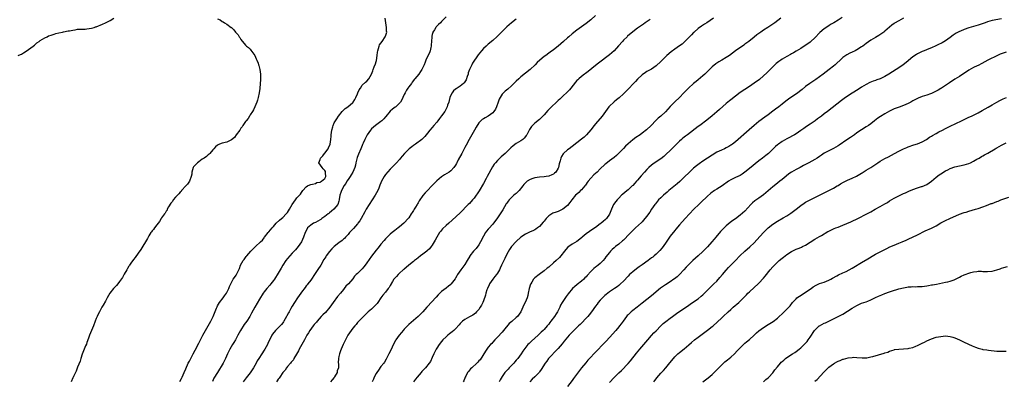
# Model space of a CAD drawing. Units: inches. Extents: x 2610000 to 2613000, y 1491000 to 1494000.
# Drawn here: x 2611304 to 2611726, y 1491297 to 1491452 of the extents above; entities that cross this region are included whole.
import ezdxf

# ---------------------------------------------------------------- set-up
doc = ezdxf.new("R2010")
doc.units = ezdxf.units.IN
doc.header["$MEASUREMENT"] = 0
doc.layers.add('LD26101491_2ft', color=238, linetype='Continuous')

msp = doc.modelspace()

# ---------------------------------------------------------------- linework, layer by layer
at = {"layer": 'LD26101491_2ft'}
for points, elevation in [([(2611303.53, 1491437), (2611304.56, 1491437.44), (2611305, 1491437.54), (2611305.86, 1491438.14), (2611307, 1491438.76), (2611309, 1491440.21), (2611310.05, 1491441), (2611310.53, 1491441.47), (2611311, 1491441.82), (2611311.64, 1491442.36), (2611312.5, 1491443), (2611313, 1491443.43), (2611313.94, 1491443.94), (2611315, 1491444.59), (2611315.95, 1491445), (2611316.63, 1491445.37), (2611317.68, 1491445.68), (2611319, 1491446.16), (2611319.66, 1491446.34), (2611321, 1491446.68), (2611322.61, 1491447), (2611323, 1491447.09), (2611325, 1491447.48), (2611325.57, 1491447.57), (2611327, 1491447.9), (2611328.05, 1491448.05), (2611329, 1491448.24), (2611330.27, 1491448.27), (2611331, 1491448.33), (2611332.32, 1491448.32), (2611333, 1491448.35), (2611335, 1491448.63), (2611336.16, 1491449), (2611336.78, 1491449.22), (2611337, 1491449.29), (2611339.66, 1491450.34), (2611341.04, 1491450.96), (2611343, 1491451.96), (2611344.63, 1491453)], 8230), ([(2611389, 1491452.76), (2611390.2, 1491452.2), (2611391, 1491451.61), (2611391.46, 1491451.46), (2611392.05, 1491451), (2611393, 1491450.4), (2611394.91, 1491449), (2611395, 1491448.91), (2611396.05, 1491448.05), (2611396.77, 1491447), (2611397, 1491446.64), (2611397.79, 1491445.79), (2611398.33, 1491445), (2611398.63, 1491444.63), (2611399, 1491443.89), (2611401, 1491441.44), (2611401.41, 1491441), (2611402.34, 1491440.34), (2611403, 1491439.68), (2611403.3, 1491439.3), (2611404.98, 1491436.98), (2611405.61, 1491435.61), (2611405.86, 1491435), (2611406.38, 1491433.62), (2611406.64, 1491433), (2611406.74, 1491432.74), (2611407.18, 1491431), (2611407.41, 1491429), (2611407.42, 1491426.58), (2611407.33, 1491425), (2611407.14, 1491422.86), (2611406.9, 1491421), (2611406.49, 1491419), (2611406.15, 1491417.85), (2611405.87, 1491417), (2611405.03, 1491415), (2611404.38, 1491413.62), (2611404.01, 1491413), (2611403, 1491411.5), (2611402.69, 1491411), (2611402.08, 1491409.92), (2611401.23, 1491409), (2611401, 1491408.7), (2611399.89, 1491407), (2611399.57, 1491406.43), (2611399, 1491405.8), (2611398.5, 1491405), (2611397, 1491402.99), (2611396.22, 1491401.78), (2611395, 1491400.79), (2611394.67, 1491400.67), (2611393, 1491399.79), (2611391, 1491399.33), (2611389.92, 1491399), (2611389, 1491398.58), (2611388.14, 1491397.86), (2611387.48, 1491397), (2611387, 1491396.51), (2611385.68, 1491395), (2611385.38, 1491394.62), (2611385, 1491394.36), (2611384.32, 1491393.68), (2611383.24, 1491393), (2611383, 1491392.81), (2611382.44, 1491392.44), (2611381, 1491391.42), (2611380.44, 1491391), (2611379.74, 1491390.26), (2611379, 1491389.5), (2611378.77, 1491389.23), (2611378.64, 1491389), (2611378.03, 1491387), (2611377.99, 1491386.02), (2611377.76, 1491385), (2611376.94, 1491383), (2611376.18, 1491381.82), (2611375.36, 1491381), (2611373.62, 1491379), (2611373.36, 1491378.64), (2611373, 1491378.32), (2611372.41, 1491377.59), (2611371.86, 1491377), (2611371, 1491376.18), (2611370.06, 1491375), (2611369.65, 1491374.35), (2611369, 1491373.6), (2611368, 1491372), (2611367.48, 1491371), (2611367.36, 1491370.64), (2611367, 1491370.21), (2611366.59, 1491369.41), (2611366.22, 1491369), (2611365, 1491367.3), (2611364.8, 1491367), (2611364.2, 1491365.8), (2611363.55, 1491365), (2611363, 1491364.28), (2611362.05, 1491363), (2611361.63, 1491362.37), (2611361, 1491361.77), (2611360.69, 1491361.31), (2611360.43, 1491361), (2611359.6, 1491359.6), (2611359.27, 1491359), (2611359.19, 1491358.81), (2611359, 1491358.5), (2611358.21, 1491357), (2611357, 1491355.21), (2611356.18, 1491353.82), (2611355, 1491352.23), (2611353.72, 1491350.28), (2611353, 1491349.51), (2611351.84, 1491347.84), (2611351.28, 1491347), (2611351.19, 1491346.81), (2611351, 1491346.57), (2611350.45, 1491345.55), (2611350.09, 1491345), (2611349, 1491343.15), (2611348.26, 1491341.74), (2611347, 1491340), (2611346.22, 1491339), (2611345.71, 1491338.29), (2611345, 1491337.63), (2611344.41, 1491337), (2611342.8, 1491335), (2611341.71, 1491333), (2611341, 1491331.6), (2611340.06, 1491329.94), (2611339.47, 1491329), (2611339, 1491328.18), (2611338.38, 1491327), (2611337.92, 1491326.08), (2611337.39, 1491325), (2611337, 1491324.13), (2611336.54, 1491323), (2611335.82, 1491321), (2611334.19, 1491317), (2611333.68, 1491315.68), (2611333.44, 1491315), (2611333.35, 1491314.65), (2611333, 1491313.82), (2611332.79, 1491313.21), (2611332.47, 1491312.47), (2611331.9, 1491311), (2611331, 1491308.81), (2611330.41, 1491307), (2611330.08, 1491305.92), (2611329, 1491303.3), (2611328.4, 1491301.6), (2611328.13, 1491301), (2611327.25, 1491299.25), (2611327.1, 1491298.9), (2611327, 1491298.72), (2611326.22, 1491297)], 8230), ([(2611372.85, 1491297.15), (2611373.53, 1491298.47), (2611373.82, 1491299), (2611374.75, 1491301), (2611375.38, 1491302.62), (2611376.47, 1491305), (2611377, 1491305.92), (2611378.63, 1491309), (2611379.43, 1491310.57), (2611381, 1491313.55), (2611381.73, 1491315), (2611382.77, 1491317), (2611385, 1491321), (2611386.09, 1491323), (2611387.08, 1491325), (2611388.55, 1491328.55), (2611388.79, 1491329.21), (2611389, 1491329.57), (2611389.9, 1491331), (2611391.47, 1491333), (2611392.06, 1491333.94), (2611392.88, 1491335), (2611393.84, 1491337), (2611394.13, 1491337.87), (2611395, 1491339.57), (2611395.78, 1491341), (2611396.24, 1491341.76), (2611397, 1491342.71), (2611397.2, 1491343), (2611398.11, 1491345), (2611398.37, 1491345.63), (2611398.82, 1491347), (2611400.03, 1491349), (2611400.49, 1491349.51), (2611401, 1491350.29), (2611401.32, 1491350.69), (2611401.53, 1491351), (2611403.34, 1491353), (2611405.15, 1491354.85), (2611405.35, 1491355), (2611407.45, 1491357), (2611408.23, 1491357.77), (2611409, 1491358.74), (2611409.17, 1491359), (2611410.68, 1491361), (2611410.83, 1491361.17), (2611411, 1491361.34), (2611411.74, 1491362.26), (2611412.38, 1491363), (2611413, 1491363.67), (2611414.18, 1491365), (2611415.6, 1491366.4), (2611416.37, 1491367), (2611417, 1491367.55), (2611418.47, 1491369), (2611418.71, 1491369.29), (2611419, 1491369.66), (2611419.85, 1491371), (2611421, 1491373.04), (2611422.41, 1491375), (2611423, 1491375.85), (2611424.15, 1491377), (2611424.54, 1491377.46), (2611425, 1491378.27), (2611425.35, 1491378.65), (2611425.56, 1491379), (2611427, 1491380.61), (2611427.57, 1491381), (2611428.53, 1491381.47), (2611429, 1491381.67), (2611429.75, 1491381.75), (2611431, 1491382.14), (2611431.54, 1491382.46), (2611433, 1491382.67), (2611433.18, 1491382.82), (2611433.57, 1491383), (2611435, 1491384.22), (2611435.48, 1491385), (2611435.32, 1491386.68), (2611435.32, 1491387), (2611435.23, 1491387.23), (2611435, 1491387.63), (2611434.33, 1491388.33), (2611433.81, 1491389), (2611432.49, 1491391), (2611433, 1491392.42), (2611433.15, 1491393), (2611434.11, 1491393.89), (2611434.91, 1491395), (2611435, 1491395.1), (2611436.43, 1491397), (2611436.63, 1491397.37), (2611437.29, 1491399), (2611437.62, 1491401), (2611437.67, 1491402.33), (2611437.72, 1491403), (2611437.97, 1491405), (2611438.36, 1491406.36), (2611438.52, 1491407), (2611439, 1491408.09), (2611439.52, 1491409), (2611440.13, 1491409.87), (2611440.84, 1491411), (2611442.43, 1491413), (2611442.7, 1491413.3), (2611443.75, 1491414.25), (2611444.79, 1491415), (2611447, 1491416.87), (2611447.11, 1491417), (2611447.84, 1491418.16), (2611448.25, 1491419), (2611449, 1491420.59), (2611449.21, 1491421), (2611449.73, 1491422.27), (2611450.25, 1491423), (2611451, 1491424.28), (2611452.45, 1491425.55), (2611453, 1491426), (2611453.92, 1491427), (2611455, 1491428.98), (2611455.57, 1491430.43), (2611455.73, 1491431), (2611456.16, 1491432.16), (2611456.65, 1491433.35), (2611457, 1491434.41), (2611457.13, 1491434.87), (2611457.46, 1491437), (2611457.54, 1491438.46), (2611457.67, 1491439), (2611458.04, 1491440.04), (2611458.25, 1491441), (2611458.49, 1491441.51), (2611459.58, 1491443), (2611460.92, 1491445), (2611461, 1491445.23), (2611461.5, 1491447), (2611461.47, 1491447.47), (2611461.43, 1491449), (2611461.09, 1491451), (2611460.91, 1491453)], 8230), ([(2611487, 1491453.54), (2611485, 1491451.49), (2611484.5, 1491451), (2611483.73, 1491450.27), (2611482.78, 1491449.22), (2611482.63, 1491449), (2611482.02, 1491448.02), (2611481.34, 1491447), (2611481.22, 1491446.78), (2611481, 1491445.96), (2611480.8, 1491445.2), (2611480.79, 1491444.79), (2611480.61, 1491441.39), (2611480.57, 1491441), (2611480.37, 1491440.37), (2611480.08, 1491439), (2611479.82, 1491438.18), (2611479, 1491436.52), (2611478.33, 1491435), (2611477.93, 1491434.07), (2611477.52, 1491433), (2611477, 1491431.77), (2611476.62, 1491431), (2611475.95, 1491430.05), (2611475.25, 1491429), (2611473.6, 1491427), (2611473.31, 1491426.69), (2611473, 1491426.26), (2611472.44, 1491425.56), (2611472.07, 1491425), (2611471, 1491423.58), (2611470.59, 1491423), (2611470.03, 1491422.03), (2611469.4, 1491421), (2611469, 1491420.18), (2611468.49, 1491419), (2611468, 1491418), (2611467.38, 1491417), (2611467, 1491416.53), (2611465.39, 1491415), (2611465.18, 1491414.82), (2611464.06, 1491413.94), (2611463, 1491413.03), (2611461.18, 1491410.82), (2611461, 1491410.63), (2611460.25, 1491409.75), (2611459.44, 1491409), (2611459, 1491408.63), (2611456.77, 1491407), (2611455.79, 1491406.21), (2611455, 1491405.51), (2611454.51, 1491405), (2611453.08, 1491403), (2611452.11, 1491401), (2611451.42, 1491399.42), (2611451.19, 1491398.81), (2611451, 1491398.43), (2611450.43, 1491397), (2611449.39, 1491394.61), (2611448.83, 1491393.17), (2611448.29, 1491391), (2611448.08, 1491389.92), (2611447.85, 1491389), (2611447.05, 1491387), (2611446.25, 1491385.75), (2611445.8, 1491385), (2611445, 1491383.84), (2611444.49, 1491383), (2611443.95, 1491382.05), (2611443.21, 1491381), (2611443, 1491380.66), (2611442.12, 1491379), (2611441.8, 1491378.2), (2611441.37, 1491377), (2611441.15, 1491375.15), (2611441.12, 1491375), (2611441, 1491374.56), (2611440.53, 1491373), (2611438.83, 1491371), (2611437.85, 1491370.15), (2611437, 1491369.48), (2611436.75, 1491369.25), (2611436.46, 1491369), (2611435, 1491367.87), (2611433.74, 1491367), (2611433.34, 1491366.66), (2611433, 1491366.5), (2611432.06, 1491365.94), (2611431, 1491365.4), (2611430.09, 1491365), (2611429, 1491364.21), (2611427.63, 1491363), (2611427.39, 1491362.61), (2611426.58, 1491361), (2611425.87, 1491359), (2611425, 1491357), (2611423.58, 1491355), (2611423, 1491354.31), (2611422.37, 1491353.63), (2611421, 1491352.17), (2611419.95, 1491351), (2611419, 1491349.89), (2611418.31, 1491349), (2611417, 1491347), (2611416.24, 1491345.76), (2611415, 1491343.63), (2611413.37, 1491341), (2611413, 1491340.47), (2611411.89, 1491339), (2611411.47, 1491338.53), (2611410.14, 1491337), (2611409, 1491335.57), (2611408.6, 1491335), (2611407, 1491332.4), (2611404.98, 1491329.02), (2611403.56, 1491326.44), (2611402.79, 1491325), (2611401.5, 1491323), (2611400.47, 1491321.53), (2611398.87, 1491319), (2611397.74, 1491317), (2611397, 1491315.57), (2611396.66, 1491315), (2611396.06, 1491313.94), (2611395.46, 1491313), (2611394.3, 1491311), (2611393.86, 1491310.14), (2611393.3, 1491309), (2611392.42, 1491307), (2611391.37, 1491305), (2611388.94, 1491301.06), (2611387.49, 1491298.51), (2611386.81, 1491297.19)], 8228), ([(2611517, 1491452.53), (2611515, 1491450.98), (2611513.93, 1491450.07), (2611513, 1491449.22), (2611508.84, 1491445.16), (2611507, 1491443.46), (2611505, 1491441.82), (2611504.56, 1491441.44), (2611504.07, 1491441), (2611503, 1491440), (2611502.1, 1491439), (2611500.74, 1491437.26), (2611498.32, 1491433.68), (2611497.95, 1491433), (2611497, 1491431), (2611496.49, 1491429.51), (2611496.37, 1491429), (2611496.03, 1491428.03), (2611495.52, 1491426.48), (2611494.74, 1491425.26), (2611494.46, 1491425), (2611493, 1491423.84), (2611491.27, 1491422.73), (2611491, 1491422.52), (2611490.21, 1491421.79), (2611489.57, 1491421), (2611489, 1491419.92), (2611488.64, 1491419), (2611488.26, 1491417.74), (2611488.09, 1491417), (2611487.63, 1491415.63), (2611487.43, 1491415), (2611487.32, 1491414.68), (2611487, 1491414.06), (2611486.36, 1491413), (2611485, 1491411.09), (2611484.09, 1491409.91), (2611483.44, 1491409), (2611483, 1491408.43), (2611481.77, 1491407), (2611481, 1491406.14), (2611480.03, 1491405), (2611479, 1491403.66), (2611477.82, 1491402.18), (2611476.82, 1491401.18), (2611476.58, 1491401), (2611473.84, 1491399), (2611473, 1491398.43), (2611472.22, 1491397.78), (2611471.2, 1491397), (2611469.11, 1491395), (2611468.19, 1491393.81), (2611467.47, 1491393), (2611467, 1491392.43), (2611465.71, 1491391), (2611464.37, 1491389.63), (2611463, 1491388.27), (2611461, 1491385.86), (2611460.43, 1491385), (2611459.26, 1491383), (2611459, 1491382.42), (2611458.61, 1491381.39), (2611458.08, 1491380.08), (2611457.67, 1491379), (2611456.64, 1491377), (2611455.33, 1491375), (2611453.97, 1491373), (2611452.69, 1491371), (2611452.08, 1491369.92), (2611450.51, 1491367), (2611449.93, 1491366.07), (2611449.21, 1491365), (2611449, 1491364.74), (2611447.23, 1491362.77), (2611446.27, 1491361.73), (2611445.58, 1491361), (2611445, 1491360.26), (2611443.89, 1491359), (2611443.49, 1491358.51), (2611443, 1491358.14), (2611442.42, 1491357.58), (2611441, 1491356.59), (2611439, 1491355.01), (2611437.99, 1491354.01), (2611437, 1491352.95), (2611435.6, 1491351), (2611435.36, 1491350.64), (2611434.6, 1491349.4), (2611433.24, 1491347), (2611433, 1491346.61), (2611432.34, 1491345.66), (2611430.56, 1491343), (2611429.27, 1491341), (2611429, 1491340.61), (2611427.73, 1491339), (2611427.38, 1491338.62), (2611427, 1491338.14), (2611426.5, 1491337.5), (2611425, 1491335.41), (2611424.71, 1491335), (2611424.03, 1491333.97), (2611423.3, 1491333), (2611421.94, 1491331), (2611421, 1491329.49), (2611420.46, 1491328.46), (2611419.67, 1491327), (2611419.41, 1491326.59), (2611418.72, 1491325.28), (2611418.6, 1491325), (2611417.46, 1491323), (2611417.28, 1491322.72), (2611417, 1491322.37), (2611416.37, 1491321.63), (2611415.81, 1491321), (2611415, 1491320.15), (2611413.79, 1491319), (2611412.55, 1491317.45), (2611412.32, 1491317), (2611411.68, 1491315.68), (2611411.21, 1491314.79), (2611410.56, 1491313.44), (2611410.36, 1491313), (2611409.27, 1491311), (2611409, 1491310.55), (2611407.96, 1491309), (2611406.7, 1491307), (2611406.05, 1491305.95), (2611405.57, 1491305), (2611404.37, 1491303), (2611403, 1491300.9), (2611401.34, 1491298.66), (2611399.99, 1491297)], 8226), ([(2611551, 1491454.14), (2611549, 1491452.26), (2611547, 1491450.68), (2611545, 1491449.27), (2611543, 1491447.79), (2611541, 1491446.2), (2611539.55, 1491445), (2611539, 1491444.52), (2611537.34, 1491443), (2611536.09, 1491441.91), (2611535, 1491440.93), (2611533, 1491439.33), (2611531.62, 1491438.38), (2611531, 1491437.92), (2611529.68, 1491437), (2611529, 1491436.51), (2611527.07, 1491434.93), (2611526.04, 1491433.96), (2611525.1, 1491433), (2611523.04, 1491430.96), (2611521, 1491429.33), (2611519, 1491427.78), (2611518.11, 1491427), (2611517, 1491425.97), (2611515, 1491423.98), (2611513.41, 1491422.59), (2611512.31, 1491421.69), (2611511.52, 1491421), (2611511, 1491420.42), (2611510.12, 1491419), (2611509.73, 1491418.27), (2611509.33, 1491417), (2611508.57, 1491415), (2611508.07, 1491413.93), (2611507.45, 1491413), (2611507, 1491412.43), (2611505.05, 1491410.95), (2611503.75, 1491410.25), (2611503, 1491409.86), (2611502.49, 1491409.51), (2611501.92, 1491409), (2611501, 1491408.07), (2611499.8, 1491406.2), (2611499.13, 1491405), (2611497.96, 1491403), (2611496.85, 1491401), (2611495.51, 1491398.49), (2611495, 1491397.48), (2611493.66, 1491395), (2611492.17, 1491392.17), (2611491.56, 1491391), (2611491.39, 1491390.61), (2611491, 1491389.91), (2611490.35, 1491389), (2611489, 1491387.53), (2611488.25, 1491387), (2611486.22, 1491385.78), (2611485, 1491384.97), (2611483, 1491383.25), (2611481.89, 1491382.11), (2611480.91, 1491381), (2611479, 1491379.02), (2611477.95, 1491378.05), (2611477, 1491376.96), (2611475.39, 1491374.61), (2611475, 1491373.83), (2611474.69, 1491373.31), (2611474.53, 1491373), (2611473.87, 1491371.87), (2611473.33, 1491371), (2611473.19, 1491370.81), (2611473, 1491370.45), (2611472.39, 1491369.61), (2611472.05, 1491369), (2611471, 1491367.4), (2611470.66, 1491367), (2611469, 1491365.19), (2611468.9, 1491365.1), (2611467, 1491363.53), (2611466.39, 1491363), (2611465, 1491361.94), (2611463.88, 1491361), (2611463, 1491360.31), (2611461, 1491358.36), (2611460.4, 1491357.6), (2611459, 1491356), (2611458.22, 1491355), (2611457.72, 1491354.28), (2611457, 1491353.44), (2611455, 1491350.85), (2611453, 1491348.04), (2611452.29, 1491347), (2611451.73, 1491346.27), (2611451, 1491345.41), (2611450.57, 1491345), (2611449, 1491343.44), (2611448.47, 1491343), (2611447.73, 1491342.27), (2611447, 1491341.23), (2611445.11, 1491339), (2611444.02, 1491337.98), (2611443.32, 1491337), (2611443, 1491336.66), (2611441.71, 1491335), (2611440.46, 1491333.54), (2611438.53, 1491331), (2611437.92, 1491330.08), (2611437.14, 1491329), (2611435.22, 1491326.78), (2611434.2, 1491325.8), (2611433.45, 1491325), (2611431.65, 1491323), (2611431.37, 1491322.63), (2611431, 1491322.21), (2611430.47, 1491321.53), (2611430.02, 1491321), (2611428.55, 1491319), (2611428.01, 1491317.99), (2611427.3, 1491317), (2611427, 1491316.5), (2611426.23, 1491315), (2611424.02, 1491311), (2611423.72, 1491310.28), (2611422.84, 1491308.84), (2611421.77, 1491307), (2611421.51, 1491306.49), (2611421, 1491305.91), (2611420.63, 1491305.37), (2611420.25, 1491305), (2611419, 1491303.58), (2611418.53, 1491303), (2611417.97, 1491302.03), (2611417, 1491301.03), (2611415.71, 1491299), (2611415.42, 1491298.58), (2611415, 1491298.12), (2611414.6, 1491297.4), (2611414.32, 1491297)], 8224), ([(2611574.44, 1491452.44), (2611572.33, 1491451), (2611571.55, 1491450.45), (2611569.4, 1491449), (2611569, 1491448.72), (2611567, 1491447.18), (2611564.77, 1491445.23), (2611564.52, 1491445), (2611563, 1491443.5), (2611562.52, 1491443), (2611560.9, 1491441.1), (2611558.99, 1491439), (2611557, 1491437.27), (2611552.26, 1491433.74), (2611551, 1491432.75), (2611547.86, 1491430.14), (2611546.71, 1491429.29), (2611546.3, 1491429), (2611545, 1491428.01), (2611543.83, 1491427), (2611543.4, 1491426.6), (2611543, 1491426.18), (2611542.45, 1491425.55), (2611540.45, 1491423), (2611539.79, 1491422.21), (2611538.82, 1491421.18), (2611537, 1491419.5), (2611536.44, 1491419), (2611535.72, 1491418.28), (2611535, 1491417.69), (2611534.65, 1491417.35), (2611534.26, 1491417), (2611532.2, 1491415), (2611531.6, 1491414.4), (2611530.63, 1491413.37), (2611529, 1491411.54), (2611528.49, 1491411), (2611527, 1491409.55), (2611525, 1491407.9), (2611524.04, 1491407), (2611523.52, 1491406.48), (2611522.71, 1491405.29), (2611521.53, 1491403), (2611521.34, 1491402.66), (2611521, 1491402.25), (2611520.46, 1491401.54), (2611519.83, 1491401), (2611519, 1491400.42), (2611517, 1491399.17), (2611515.75, 1491398.25), (2611514.68, 1491397.32), (2611512.22, 1491395), (2611510.51, 1491393.49), (2611509, 1491391.97), (2611508.14, 1491391), (2611507.64, 1491390.36), (2611506.83, 1491389.17), (2611504.63, 1491385), (2611504.17, 1491384.17), (2611503, 1491382.08), (2611501.12, 1491378.88), (2611500.34, 1491377.66), (2611499.88, 1491377), (2611499, 1491375.8), (2611498.32, 1491375), (2611497, 1491373.56), (2611496.43, 1491373), (2611493, 1491369.5), (2611489.62, 1491366.38), (2611488.09, 1491365), (2611487, 1491364.08), (2611485.41, 1491362.59), (2611484.5, 1491361.5), (2611484.17, 1491361), (2611483, 1491359.12), (2611482.25, 1491357.75), (2611481, 1491355.62), (2611480.58, 1491355), (2611479.92, 1491354.08), (2611478.86, 1491353.14), (2611478.66, 1491353), (2611477, 1491351.75), (2611475.94, 1491351), (2611475, 1491350.24), (2611474.34, 1491349.66), (2611473.46, 1491349), (2611473, 1491348.62), (2611470.96, 1491347), (2611469.9, 1491346.1), (2611469, 1491345.39), (2611468.81, 1491345.19), (2611468.56, 1491345), (2611467, 1491343.54), (2611466.45, 1491343), (2611465.75, 1491342.25), (2611465, 1491341.52), (2611464.58, 1491341), (2611463.98, 1491339.98), (2611463, 1491338.39), (2611462.51, 1491337.49), (2611462.21, 1491337), (2611461, 1491335.49), (2611459.86, 1491334.14), (2611459, 1491332.97), (2611457.67, 1491331), (2611457.39, 1491330.61), (2611456.45, 1491329.55), (2611455.85, 1491329), (2611455, 1491328.17), (2611453.51, 1491327), (2611453, 1491326.48), (2611452.29, 1491325.71), (2611451, 1491324.46), (2611449.31, 1491322.69), (2611449, 1491322.4), (2611448.39, 1491321.61), (2611447.79, 1491321), (2611447, 1491320.02), (2611446.23, 1491319), (2611444.86, 1491317), (2611443.52, 1491314.48), (2611442.81, 1491313), (2611441.93, 1491311), (2611441.7, 1491310.3), (2611441.23, 1491309), (2611441, 1491307.86), (2611440.81, 1491307), (2611440.78, 1491305.22), (2611440.82, 1491304.82), (2611440.83, 1491303), (2611440.33, 1491301.66), (2611440.22, 1491301), (2611439.14, 1491299.14), (2611439, 1491298.93), (2611438.12, 1491297.88), (2611437.45, 1491297)], 8222), ([(2611601.5, 1491453), (2611598.64, 1491451), (2611597.65, 1491450.35), (2611596.47, 1491449.53), (2611595, 1491448.48), (2611593.25, 1491447), (2611593, 1491446.77), (2611592.15, 1491445.85), (2611589.18, 1491442.82), (2611588.1, 1491441.9), (2611586.95, 1491441.05), (2611585, 1491439.67), (2611583.45, 1491438.55), (2611581.58, 1491437), (2611581, 1491436.46), (2611579.55, 1491435), (2611579, 1491434.39), (2611577, 1491432.48), (2611575, 1491431.16), (2611573, 1491430.06), (2611572.36, 1491429.64), (2611571, 1491428.65), (2611569, 1491426.8), (2611568.13, 1491425.87), (2611567, 1491424.73), (2611565.37, 1491423), (2611564.25, 1491421.75), (2611563, 1491420.53), (2611561.13, 1491418.87), (2611560.06, 1491417.94), (2611559, 1491417.15), (2611558.82, 1491417), (2611557, 1491415.27), (2611556.77, 1491415), (2611556.02, 1491413.98), (2611555.27, 1491413), (2611553.82, 1491411), (2611551, 1491407.67), (2611550.47, 1491407), (2611548.96, 1491405.04), (2611547.1, 1491402.9), (2611546.07, 1491401.93), (2611544.97, 1491401.03), (2611543, 1491399.53), (2611541, 1491397.97), (2611539.69, 1491397), (2611539, 1491396.46), (2611537.34, 1491395), (2611537.17, 1491394.83), (2611536.37, 1491393.63), (2611536.07, 1491393), (2611535.82, 1491391.82), (2611535.45, 1491390.55), (2611535.16, 1491389), (2611535, 1491388.63), (2611533.97, 1491387), (2611533.49, 1491386.51), (2611533, 1491386.07), (2611532.28, 1491385.72), (2611531, 1491385.15), (2611529.92, 1491385), (2611529, 1491384.9), (2611527, 1491384.77), (2611525, 1491384.48), (2611524.16, 1491384.16), (2611523, 1491383.78), (2611521.78, 1491383), (2611521.32, 1491382.68), (2611520.34, 1491381.66), (2611519.88, 1491381), (2611518.24, 1491379), (2611517.64, 1491378.36), (2611517, 1491377.85), (2611516.56, 1491377.44), (2611516.02, 1491377), (2611515, 1491376.12), (2611513.98, 1491375), (2611513.55, 1491374.45), (2611513, 1491373.7), (2611512.72, 1491373.28), (2611511.25, 1491370.75), (2611510.14, 1491369), (2611509, 1491367.3), (2611507, 1491364.69), (2611505.23, 1491362.77), (2611505, 1491362.46), (2611504.33, 1491361.67), (2611503.91, 1491361), (2611503, 1491359.42), (2611501.73, 1491357), (2611501, 1491355.75), (2611499.81, 1491354.19), (2611498.76, 1491353), (2611497.2, 1491351), (2611497.12, 1491350.88), (2611496.02, 1491349), (2611495, 1491347.32), (2611493.3, 1491345), (2611491.9, 1491343), (2611491.55, 1491342.45), (2611491, 1491341.5), (2611490.8, 1491341.2), (2611489.17, 1491339), (2611489, 1491338.81), (2611488.01, 1491337.99), (2611487, 1491337.17), (2611485, 1491335.7), (2611484.3, 1491335), (2611483.62, 1491334.38), (2611482.68, 1491333.32), (2611482.42, 1491333), (2611481, 1491331.42), (2611478.76, 1491329), (2611476.94, 1491327), (2611474.99, 1491325), (2611471, 1491321.58), (2611470.7, 1491321.3), (2611469, 1491319.54), (2611468.5, 1491319), (2611467.83, 1491318.17), (2611466.81, 1491317), (2611465.4, 1491315), (2611465.26, 1491314.74), (2611464.57, 1491313.43), (2611463.84, 1491311.84), (2611463, 1491310.08), (2611462.43, 1491309), (2611461.3, 1491306.7), (2611460.55, 1491305.45), (2611460.23, 1491305), (2611459, 1491303.59), (2611457.98, 1491302.02), (2611457.24, 1491301), (2611457, 1491300.61), (2611456.15, 1491299), (2611455.83, 1491298.17), (2611455.23, 1491297)], 8220), ([(2611630.46, 1491453), (2611627.79, 1491451), (2611627, 1491450.48), (2611624.84, 1491449), (2611623, 1491447.81), (2611621.85, 1491447), (2611620.19, 1491445.81), (2611619, 1491444.83), (2611616.66, 1491443), (2611615, 1491441.78), (2611614.53, 1491441.47), (2611611.01, 1491438.99), (2611608.37, 1491437), (2611607, 1491436.08), (2611605.18, 1491435), (2611603.79, 1491434.21), (2611603, 1491433.69), (2611602.59, 1491433.41), (2611601, 1491432.06), (2611599.92, 1491431), (2611597.82, 1491429), (2611597, 1491428.25), (2611595, 1491426.54), (2611594.14, 1491425.86), (2611593, 1491424.89), (2611590.87, 1491423), (2611588.89, 1491421), (2611587.01, 1491419), (2611585, 1491417.1), (2611583, 1491415.1), (2611581, 1491412.86), (2611579, 1491410.94), (2611577.92, 1491410.08), (2611576.91, 1491409.09), (2611574.88, 1491407), (2611572.91, 1491405.09), (2611571, 1491403.6), (2611570.15, 1491403), (2611568.26, 1491401.74), (2611567, 1491400.82), (2611565, 1491399.15), (2611563.92, 1491398.08), (2611563, 1491397.08), (2611561, 1491395.02), (2611559.93, 1491394.07), (2611559, 1491393.29), (2611557, 1491391.77), (2611555.45, 1491390.55), (2611555, 1491390.17), (2611553, 1491388.31), (2611551.66, 1491387), (2611550.28, 1491385.73), (2611549, 1491384.39), (2611547.85, 1491383), (2611547.47, 1491382.53), (2611547, 1491381.83), (2611546.65, 1491381.35), (2611546.43, 1491381), (2611545, 1491379.38), (2611544.63, 1491379), (2611543.79, 1491378.21), (2611543, 1491377.52), (2611542.48, 1491377), (2611540.82, 1491375), (2611540.05, 1491373.95), (2611539, 1491372.69), (2611537, 1491371), (2611535.64, 1491370.36), (2611535, 1491370.1), (2611534.17, 1491369.83), (2611532.71, 1491369.29), (2611532.23, 1491369), (2611531, 1491368.17), (2611529.84, 1491367), (2611529.45, 1491366.55), (2611529, 1491365.94), (2611528.58, 1491365.42), (2611527, 1491363.64), (2611526.2, 1491363), (2611525.49, 1491362.51), (2611525, 1491362.23), (2611524.18, 1491361.82), (2611523, 1491361.32), (2611521, 1491360.39), (2611519, 1491359.01), (2611517, 1491357.23), (2611515.02, 1491354.98), (2611514.21, 1491353.79), (2611513, 1491351.69), (2611512.08, 1491349.92), (2611510.72, 1491347), (2611510.2, 1491345.8), (2611509.8, 1491345), (2611509, 1491343.62), (2611508.57, 1491343), (2611507.88, 1491342.12), (2611506.95, 1491341.05), (2611505.56, 1491339), (2611505.37, 1491338.63), (2611504.66, 1491337), (2611504.48, 1491336.48), (2611504.03, 1491335), (2611503.85, 1491334.15), (2611503, 1491331.68), (2611502.72, 1491331), (2611502.17, 1491329.83), (2611501.64, 1491329), (2611501, 1491328.07), (2611500.05, 1491327), (2611499.54, 1491326.46), (2611498.42, 1491325.58), (2611497, 1491324.89), (2611495, 1491323.76), (2611494.03, 1491323), (2611493, 1491321.99), (2611492.52, 1491321.48), (2611491, 1491319.72), (2611490.24, 1491319), (2611489.58, 1491318.42), (2611488.47, 1491317.53), (2611487.76, 1491317), (2611487, 1491316.35), (2611485.62, 1491315), (2611485, 1491314.32), (2611484.04, 1491313), (2611483, 1491311.43), (2611482.75, 1491311), (2611482.15, 1491309.85), (2611481.73, 1491309), (2611481, 1491307.37), (2611480.22, 1491305.78), (2611479.72, 1491305), (2611478.1, 1491303), (2611477, 1491301.86), (2611476.59, 1491301.41), (2611476.27, 1491301), (2611474.53, 1491299), (2611473.84, 1491298.16), (2611473.05, 1491297)], 8218), ([(2611656.69, 1491453.31), (2611655, 1491452.15), (2611653.11, 1491451), (2611651.77, 1491450.23), (2611651, 1491449.75), (2611649, 1491448.4), (2611647.15, 1491446.85), (2611645, 1491444.53), (2611643.34, 1491443), (2611643, 1491442.72), (2611641.99, 1491442.01), (2611640.8, 1491441.2), (2611639, 1491440.02), (2611637, 1491438.82), (2611635.86, 1491438.14), (2611635, 1491437.69), (2611634.57, 1491437.43), (2611633, 1491436.61), (2611631, 1491435.42), (2611630.39, 1491435), (2611629.59, 1491434.41), (2611629, 1491433.95), (2611628.49, 1491433.51), (2611627, 1491432.18), (2611625.82, 1491431), (2611624.43, 1491429.57), (2611623, 1491428.19), (2611621.28, 1491426.72), (2611619, 1491425.06), (2611617, 1491423.69), (2611612.96, 1491421.04), (2611611, 1491419.59), (2611609, 1491418.01), (2611608.42, 1491417.58), (2611607.72, 1491417), (2611607, 1491416.43), (2611604.13, 1491413.87), (2611603, 1491412.78), (2611601, 1491411.05), (2611598.74, 1491409.26), (2611595.64, 1491407), (2611595, 1491406.55), (2611590.41, 1491403), (2611589.61, 1491402.39), (2611588.49, 1491401.51), (2611587.9, 1491401), (2611587, 1491400.2), (2611585.37, 1491398.63), (2611584.39, 1491397.61), (2611583, 1491396.21), (2611581.35, 1491394.65), (2611580.29, 1491393.71), (2611579, 1491392.67), (2611577, 1491391.3), (2611575.62, 1491390.38), (2611575, 1491389.94), (2611573.9, 1491389), (2611573, 1491388.14), (2611571.98, 1491387), (2611570.6, 1491385.4), (2611569, 1491383.51), (2611568.55, 1491383), (2611567.81, 1491382.19), (2611567, 1491381.27), (2611566.73, 1491381), (2611565, 1491379.39), (2611563.72, 1491378.28), (2611562.62, 1491377.38), (2611562.2, 1491377), (2611561, 1491375.84), (2611560.23, 1491375), (2611559.68, 1491374.32), (2611558.78, 1491373), (2611557.82, 1491371), (2611557.59, 1491370.41), (2611557, 1491368.98), (2611555.65, 1491367), (2611555.32, 1491366.68), (2611554.23, 1491365.77), (2611553.36, 1491365), (2611553, 1491364.74), (2611551, 1491363.17), (2611550.76, 1491363), (2611549.67, 1491362.33), (2611549, 1491361.86), (2611548.45, 1491361.55), (2611547, 1491360.48), (2611545.26, 1491359), (2611545, 1491358.75), (2611543, 1491357.22), (2611541, 1491356.1), (2611539.17, 1491354.83), (2611538.22, 1491353.78), (2611537.67, 1491353), (2611536.17, 1491351), (2611535.61, 1491350.39), (2611534.21, 1491349), (2611533, 1491347.98), (2611531, 1491346.24), (2611530.31, 1491345.69), (2611529, 1491344.57), (2611526.79, 1491343), (2611525, 1491341.58), (2611524.7, 1491341.3), (2611524.49, 1491341), (2611523.73, 1491339.73), (2611523.26, 1491339), (2611523.18, 1491338.82), (2611522.63, 1491337), (2611522.21, 1491335), (2611521.98, 1491334.02), (2611521.66, 1491333), (2611520.79, 1491331), (2611520.19, 1491329.81), (2611519.89, 1491329), (2611519, 1491327), (2611517.5, 1491325), (2611517, 1491324.54), (2611515.07, 1491322.93), (2611514.05, 1491321.95), (2611511.61, 1491319), (2611511, 1491318.31), (2611509, 1491316.19), (2611507.84, 1491315), (2611507, 1491314.08), (2611506.5, 1491313.5), (2611505.95, 1491313), (2611505, 1491311.88), (2611504.36, 1491311), (2611503.85, 1491310.15), (2611501.5, 1491306.5), (2611501, 1491306), (2611500.57, 1491305.43), (2611500.08, 1491305), (2611497.94, 1491303), (2611497.46, 1491302.54), (2611497, 1491302.04), (2611496.52, 1491301.48), (2611496.19, 1491301), (2611495.37, 1491299.37), (2611495.16, 1491299), (2611494.55, 1491297.45), (2611494.35, 1491297)], 8216), ([(2611682.99, 1491453.01), (2611681, 1491451.9), (2611679.19, 1491450.81), (2611679, 1491450.67), (2611678.05, 1491449.95), (2611675, 1491447.37), (2611674.55, 1491447), (2611673.64, 1491446.36), (2611672.41, 1491445.59), (2611671, 1491444.75), (2611669, 1491443.53), (2611667, 1491442.1), (2611665.53, 1491441), (2611665, 1491440.63), (2611663, 1491439.38), (2611662.25, 1491439), (2611661, 1491438.39), (2611660.03, 1491437.97), (2611658.73, 1491437.27), (2611658.31, 1491437), (2611657, 1491436.07), (2611655.82, 1491435), (2611654.39, 1491433.61), (2611653.7, 1491433), (2611653, 1491432.4), (2611651.1, 1491430.9), (2611648.55, 1491429), (2611647, 1491427.78), (2611645.36, 1491426.64), (2611642.8, 1491425), (2611641, 1491423.64), (2611639.55, 1491422.45), (2611639, 1491421.96), (2611637.74, 1491421), (2611633.73, 1491418.27), (2611632.59, 1491417.41), (2611631, 1491416.15), (2611629.5, 1491415), (2611628.1, 1491413.9), (2611627, 1491413.1), (2611625, 1491411.55), (2611623.54, 1491410.46), (2611621, 1491408.62), (2611619.01, 1491406.99), (2611616.91, 1491405.09), (2611611, 1491399.98), (2611609.77, 1491399), (2611609.33, 1491398.67), (2611609, 1491398.45), (2611608.1, 1491397.9), (2611607, 1491397.31), (2611606.33, 1491397), (2611605, 1491396.43), (2611603, 1491395.44), (2611601, 1491394.26), (2611598.98, 1491393), (2611597, 1491391.67), (2611595.43, 1491390.57), (2611594.29, 1491389.71), (2611593, 1491388.66), (2611591.24, 1491387), (2611589, 1491384.78), (2611587.07, 1491382.93), (2611586.01, 1491381.99), (2611582.43, 1491379), (2611581.67, 1491378.32), (2611580.12, 1491377), (2611579, 1491375.95), (2611578.06, 1491375), (2611577.56, 1491374.44), (2611576.66, 1491373.34), (2611576.41, 1491373), (2611575.03, 1491371), (2611574.22, 1491369.78), (2611573.67, 1491369), (2611573, 1491368.08), (2611572.15, 1491367), (2611571.63, 1491366.37), (2611571, 1491365.66), (2611570.67, 1491365.32), (2611568.18, 1491363), (2611567, 1491361.96), (2611566.54, 1491361.46), (2611566.13, 1491361), (2611565, 1491359.89), (2611563.63, 1491358.37), (2611563, 1491357.81), (2611562.59, 1491357.41), (2611561, 1491356.05), (2611559.63, 1491355), (2611559, 1491354.44), (2611558.21, 1491353.79), (2611557.46, 1491353), (2611557, 1491352.49), (2611555.43, 1491350.57), (2611555, 1491349.97), (2611554.23, 1491349), (2611553, 1491347.73), (2611552.15, 1491347), (2611551.48, 1491346.52), (2611551, 1491346.13), (2611550.33, 1491345.67), (2611549, 1491344.37), (2611547.42, 1491342.58), (2611547, 1491342.08), (2611546.45, 1491341.55), (2611545.94, 1491341), (2611545, 1491340.14), (2611543.2, 1491338.8), (2611543, 1491338.59), (2611542.07, 1491337.93), (2611541.08, 1491337), (2611539.25, 1491334.75), (2611538.44, 1491333.56), (2611537, 1491331.49), (2611536.73, 1491331), (2611536.06, 1491329.94), (2611535.72, 1491329), (2611534.69, 1491327), (2611534.15, 1491326.15), (2611533.39, 1491325), (2611531.92, 1491323), (2611531.49, 1491322.51), (2611531, 1491321.8), (2611530.63, 1491321.37), (2611530.35, 1491321), (2611529, 1491319.49), (2611528.53, 1491319), (2611527.73, 1491318.27), (2611527, 1491317.53), (2611526.43, 1491317), (2611525, 1491315.73), (2611523.54, 1491314.46), (2611523, 1491313.92), (2611522.51, 1491313.49), (2611522.06, 1491313), (2611519.81, 1491310.19), (2611519.12, 1491309), (2611517.67, 1491307), (2611517, 1491306.23), (2611516.41, 1491305.59), (2611515.93, 1491305), (2611515, 1491304.02), (2611513.97, 1491303), (2611513.5, 1491302.5), (2611513, 1491301.93), (2611512.54, 1491301.46), (2611512.16, 1491301), (2611511, 1491299.25), (2611510.18, 1491297.82), (2611509.74, 1491297)], 8214), ([(2611725, 1491452.73), (2611721, 1491451.92), (2611719, 1491451.38), (2611717.96, 1491451), (2611715, 1491450), (2611713, 1491449.37), (2611711, 1491448.78), (2611709, 1491448.11), (2611707.4, 1491447.4), (2611707, 1491447.24), (2611705.52, 1491446.48), (2611704.29, 1491445.71), (2611703, 1491444.74), (2611701, 1491443.31), (2611699.53, 1491442.47), (2611699, 1491442.18), (2611698.22, 1491441.78), (2611696.87, 1491441.13), (2611695, 1491440.3), (2611693.84, 1491439.84), (2611691.82, 1491439), (2611691, 1491438.64), (2611689.89, 1491438.11), (2611689, 1491437.64), (2611688.6, 1491437.4), (2611687, 1491436.33), (2611685.17, 1491434.83), (2611685, 1491434.7), (2611684.08, 1491433.92), (2611682.87, 1491433), (2611681, 1491431.73), (2611679.87, 1491431), (2611676.72, 1491429), (2611675, 1491427.99), (2611673, 1491427.01), (2611671.51, 1491426.49), (2611671, 1491426.29), (2611670.03, 1491425.97), (2611668.62, 1491425.38), (2611667, 1491424.59), (2611665, 1491423.39), (2611663.55, 1491422.45), (2611661, 1491420.83), (2611659, 1491419.53), (2611657.51, 1491418.49), (2611656.36, 1491417.64), (2611650.43, 1491413), (2611649, 1491411.93), (2611647.82, 1491411), (2611646.21, 1491409.79), (2611645.13, 1491409), (2611643, 1491407.58), (2611641.46, 1491406.54), (2611640.29, 1491405.71), (2611639, 1491404.74), (2611637, 1491403.38), (2611636.35, 1491403), (2611635.48, 1491402.52), (2611634.16, 1491401.84), (2611633, 1491401.29), (2611631, 1491400.11), (2611629.45, 1491399), (2611629, 1491398.65), (2611628.11, 1491397.89), (2611625.07, 1491394.93), (2611623.96, 1491394.04), (2611622.61, 1491393), (2611621, 1491391.73), (2611617, 1491388.47), (2611615, 1491386.87), (2611613.89, 1491386.11), (2611613, 1491385.57), (2611611, 1491384.6), (2611610.15, 1491384.15), (2611609, 1491383.6), (2611608.05, 1491383), (2611605.23, 1491381), (2611603, 1491379.66), (2611601.97, 1491379), (2611601.39, 1491378.61), (2611601, 1491378.33), (2611600.26, 1491377.74), (2611599, 1491376.64), (2611596.14, 1491373.86), (2611595.23, 1491373), (2611593.16, 1491371), (2611591.25, 1491369), (2611589.4, 1491367), (2611587, 1491364.28), (2611585.49, 1491362.51), (2611585, 1491361.96), (2611583, 1491359.48), (2611582.66, 1491359), (2611581, 1491356.54), (2611579.53, 1491354.47), (2611578.61, 1491353.39), (2611577, 1491351.77), (2611576.12, 1491351), (2611575.51, 1491350.49), (2611575, 1491350.12), (2611573.53, 1491349), (2611571, 1491347.14), (2611569.73, 1491346.27), (2611568.56, 1491345.44), (2611567, 1491344.24), (2611565.63, 1491343), (2611565, 1491342.37), (2611563, 1491340.23), (2611561.7, 1491339), (2611561, 1491338.37), (2611560.22, 1491337.78), (2611559.15, 1491337), (2611557, 1491335.56), (2611555.55, 1491334.45), (2611555, 1491333.98), (2611553.94, 1491333), (2611553, 1491332), (2611552.15, 1491331), (2611551.66, 1491330.34), (2611551, 1491329.43), (2611549.31, 1491327), (2611548.28, 1491325.72), (2611547.66, 1491325), (2611547, 1491324.27), (2611545, 1491322.22), (2611544.38, 1491321.62), (2611543.78, 1491321), (2611541, 1491318.29), (2611539.75, 1491317), (2611539, 1491316.17), (2611537.56, 1491314.44), (2611536.69, 1491313.31), (2611535, 1491311.28), (2611534.75, 1491311), (2611530.91, 1491307), (2611530.08, 1491305.92), (2611529.42, 1491305), (2611527.71, 1491302.29), (2611527, 1491301.27), (2611526.79, 1491301), (2611525, 1491299.1), (2611523.91, 1491298.09), (2611522.82, 1491297)], 8212), ([(2611727, 1491438.35), (2611724.49, 1491437.51), (2611723.35, 1491437), (2611719.19, 1491435), (2611716.52, 1491433.48), (2611715, 1491432.73), (2611714.52, 1491432.52), (2611713, 1491431.79), (2611711, 1491430.69), (2611707, 1491428.03), (2611705, 1491426.78), (2611702.71, 1491425.29), (2611702.26, 1491425), (2611701, 1491424.1), (2611699.3, 1491423), (2611699, 1491422.79), (2611697.88, 1491422.12), (2611697, 1491421.62), (2611695, 1491420.67), (2611694.51, 1491420.51), (2611693, 1491419.96), (2611691, 1491419.33), (2611689.33, 1491418.67), (2611689, 1491418.53), (2611687, 1491417.48), (2611686.13, 1491417), (2611685, 1491416.42), (2611683, 1491415.54), (2611681.14, 1491414.86), (2611679, 1491414.04), (2611677, 1491413.04), (2611675, 1491411.92), (2611673.15, 1491410.85), (2611671.94, 1491410.06), (2611670.6, 1491409), (2611669, 1491407.67), (2611668.05, 1491407), (2611667, 1491406.31), (2611664.93, 1491405.07), (2611663, 1491403.79), (2611661.95, 1491403), (2611660.25, 1491401.75), (2611658.77, 1491400.77), (2611655.47, 1491398.53), (2611655, 1491398.23), (2611653, 1491397.1), (2611651, 1491396.14), (2611649, 1491395.02), (2611647.79, 1491394.21), (2611647, 1491393.65), (2611646.03, 1491393), (2611645, 1491392.37), (2611642.49, 1491391), (2611640.18, 1491389.82), (2611638.64, 1491389), (2611637, 1491388.14), (2611635, 1491387), (2611633.82, 1491386.18), (2611632.72, 1491385.28), (2611631, 1491383.81), (2611630.02, 1491383), (2611628.3, 1491381.7), (2611627, 1491380.64), (2611625, 1491378.87), (2611623, 1491377.19), (2611621, 1491375.82), (2611619.35, 1491374.65), (2611618.27, 1491373.73), (2611617.6, 1491373), (2611615, 1491370.19), (2611613, 1491368.42), (2611611, 1491366.92), (2611609.87, 1491366.13), (2611608.71, 1491365.29), (2611607, 1491363.88), (2611605.52, 1491362.48), (2611605, 1491361.9), (2611604.56, 1491361.44), (2611602.56, 1491359), (2611601.84, 1491358.16), (2611600.9, 1491357), (2611599, 1491354.89), (2611597, 1491352.84), (2611595, 1491351.01), (2611592.71, 1491349), (2611591, 1491347.39), (2611589.84, 1491346.16), (2611588.84, 1491345), (2611587, 1491343.01), (2611585.96, 1491342.04), (2611584.84, 1491341.16), (2611584.6, 1491341), (2611583, 1491339.91), (2611581, 1491338.65), (2611578.86, 1491337.14), (2611575, 1491333.87), (2611571, 1491330.68), (2611568.92, 1491329.08), (2611567, 1491327.65), (2611566.24, 1491327), (2611565, 1491325.8), (2611564.61, 1491325.39), (2611564.28, 1491325), (2611562.79, 1491323), (2611562.06, 1491321.94), (2611561.35, 1491321), (2611561, 1491320.56), (2611559.67, 1491319), (2611557, 1491316.05), (2611555.57, 1491314.43), (2611550.35, 1491309), (2611549, 1491307.57), (2611547.77, 1491306.23), (2611546.82, 1491305.18), (2611545, 1491303.04), (2611544.1, 1491301.9), (2611541.99, 1491299), (2611541.56, 1491298.44), (2611541, 1491297.64), (2611539, 1491295)], 8210), ([(2611557, 1491296.73), (2611559, 1491298.79), (2611561, 1491300.8), (2611562.11, 1491301.89), (2611565, 1491304.86), (2611566.02, 1491305.98), (2611568.64, 1491309.36), (2611570.02, 1491311), (2611571.75, 1491313), (2611573.4, 1491315), (2611575, 1491316.86), (2611576.01, 1491317.99), (2611577, 1491318.9), (2611579, 1491320.99), (2611580.03, 1491321.97), (2611581.14, 1491322.86), (2611583, 1491324.27), (2611584.01, 1491325), (2611585.72, 1491326.28), (2611591, 1491329.9), (2611591.63, 1491330.37), (2611593, 1491331.28), (2611595, 1491332.66), (2611596.32, 1491333.68), (2611597, 1491334.29), (2611597.74, 1491335), (2611599, 1491336.31), (2611600.34, 1491337.66), (2611601.75, 1491339), (2611603, 1491340.22), (2611604.32, 1491341.68), (2611605.39, 1491343), (2611607, 1491344.9), (2611608.01, 1491345.99), (2611609, 1491347.03), (2611611, 1491349.08), (2611612.91, 1491351), (2611615.05, 1491353), (2611617.16, 1491354.84), (2611619, 1491356.64), (2611620.13, 1491357.87), (2611623, 1491361.11), (2611623.95, 1491362.05), (2611625, 1491363.05), (2611627, 1491364.62), (2611629, 1491365.96), (2611631.37, 1491367.37), (2611633, 1491368.27), (2611634.68, 1491369.32), (2611635.86, 1491370.14), (2611636.96, 1491371), (2611639, 1491372.66), (2611640.37, 1491373.63), (2611641, 1491374.04), (2611641.61, 1491374.39), (2611643, 1491375.12), (2611647, 1491377.01), (2611649.63, 1491378.37), (2611651, 1491379.05), (2611653, 1491380.09), (2611654.61, 1491381), (2611655, 1491381.24), (2611656.05, 1491381.95), (2611657.3, 1491382.7), (2611659, 1491383.51), (2611661, 1491384.3), (2611662.85, 1491385.15), (2611665, 1491386.49), (2611665.3, 1491386.7), (2611667, 1491387.72), (2611669, 1491388.96), (2611671.99, 1491391), (2611673, 1491391.63), (2611675, 1491392.73), (2611676.5, 1491393.5), (2611679.13, 1491394.87), (2611681, 1491395.91), (2611683, 1491396.95), (2611684.43, 1491397.57), (2611685, 1491397.78), (2611687.41, 1491398.59), (2611689, 1491399.1), (2611691, 1491399.95), (2611692.84, 1491401), (2611694.12, 1491401.88), (2611695, 1491402.41), (2611695.36, 1491402.64), (2611697, 1491403.56), (2611698.19, 1491404.19), (2611699.64, 1491405), (2611701, 1491405.71), (2611703, 1491406.73), (2611707.83, 1491409), (2611709, 1491409.56), (2611711, 1491410.48), (2611712.16, 1491411), (2611715, 1491412.41), (2611716.69, 1491413.31), (2611719.25, 1491414.75), (2611721, 1491415.8), (2611722.98, 1491417.02), (2611724.27, 1491417.73), (2611725.66, 1491418.34), (2611727.08, 1491418.92)], 8208), ([(2611576.04, 1491297), (2611576.44, 1491297.56), (2611577, 1491298.3), (2611577.31, 1491298.69), (2611579, 1491300.66), (2611580.14, 1491301.86), (2611581.17, 1491303), (2611582.92, 1491305.08), (2611584.43, 1491307), (2611585, 1491307.67), (2611586.31, 1491309), (2611587, 1491309.62), (2611589, 1491311.21), (2611591, 1491312.9), (2611592.11, 1491313.89), (2611593.44, 1491315), (2611595, 1491316.23), (2611599, 1491319.09), (2611601, 1491320.67), (2611601.37, 1491321), (2611605, 1491324.33), (2611605.72, 1491325), (2611607.81, 1491327), (2611609, 1491328.08), (2611610.04, 1491329), (2611612.4, 1491331), (2611614.45, 1491333), (2611615.66, 1491334.34), (2611616.34, 1491335), (2611617, 1491335.62), (2611619, 1491337.39), (2611620.73, 1491339), (2611621, 1491339.27), (2611623, 1491341.47), (2611623.7, 1491342.3), (2611625.89, 1491345), (2611627, 1491346.3), (2611627.65, 1491347), (2611629, 1491348.34), (2611629.77, 1491349), (2611631, 1491350.03), (2611631.56, 1491350.44), (2611632.24, 1491351), (2611633, 1491351.58), (2611635, 1491352.9), (2611636.45, 1491353.55), (2611637, 1491353.84), (2611637.87, 1491354.13), (2611639, 1491354.65), (2611639.25, 1491354.75), (2611639.75, 1491355), (2611641, 1491355.6), (2611645, 1491358.19), (2611647, 1491359.3), (2611647.79, 1491359.79), (2611650.59, 1491361.41), (2611651, 1491361.69), (2611653, 1491362.62), (2611653.27, 1491362.73), (2611653.93, 1491363), (2611655, 1491363.37), (2611657, 1491364.13), (2611660.4, 1491365.6), (2611661, 1491365.9), (2611663.14, 1491366.86), (2611663.43, 1491367), (2611667.23, 1491369), (2611669, 1491369.96), (2611670.82, 1491371), (2611673, 1491372.18), (2611675, 1491373.34), (2611676.07, 1491373.93), (2611677, 1491374.57), (2611679, 1491375.76), (2611681, 1491376.84), (2611683, 1491377.76), (2611683.9, 1491378.1), (2611685, 1491378.62), (2611685.3, 1491378.71), (2611687, 1491379.48), (2611689, 1491380.22), (2611690.74, 1491380.74), (2611691, 1491380.83), (2611693, 1491381.66), (2611695, 1491383.02), (2611697, 1491384.73), (2611698.28, 1491385.72), (2611699, 1491386.24), (2611701, 1491387.5), (2611701.99, 1491387.99), (2611703, 1491388.48), (2611705, 1491389.16), (2611707, 1491389.63), (2611709, 1491390.04), (2611711, 1491390.68), (2611711.71, 1491391), (2611713, 1491391.7), (2611714.44, 1491392.44), (2611715.47, 1491393), (2611716.42, 1491393.58), (2611717, 1491393.88), (2611717.67, 1491394.33), (2611719.1, 1491395.1), (2611722.33, 1491397), (2611722.76, 1491397.24), (2611723, 1491397.35), (2611724.02, 1491397.98), (2611725, 1491398.48), (2611725.92, 1491399), (2611727, 1491399.58)], 8206), ([(2611596.96, 1491297.04), (2611599.28, 1491298.72), (2611601, 1491300.17), (2611602.44, 1491301.56), (2611603, 1491302.16), (2611605, 1491304.21), (2611605.86, 1491305), (2611606.47, 1491305.53), (2611607, 1491305.96), (2611607.59, 1491306.41), (2611609, 1491307.6), (2611610.51, 1491309), (2611611.73, 1491310.27), (2611613, 1491311.64), (2611614.38, 1491313), (2611614.7, 1491313.3), (2611615, 1491313.54), (2611615.78, 1491314.22), (2611617, 1491315.2), (2611618.97, 1491317), (2611619.97, 1491318.03), (2611621, 1491318.93), (2611623, 1491320.32), (2611625, 1491321.54), (2611627.1, 1491322.9), (2611629, 1491324.35), (2611629.76, 1491325), (2611631, 1491326.17), (2611631.88, 1491327), (2611633, 1491328.15), (2611633.79, 1491329), (2611634.36, 1491329.64), (2611635.45, 1491331), (2611637, 1491332.67), (2611637.35, 1491333), (2611639.5, 1491334.5), (2611641, 1491335.41), (2611643.43, 1491337), (2611644.3, 1491337.7), (2611645.53, 1491338.47), (2611647, 1491339.14), (2611649, 1491339.81), (2611651, 1491340.54), (2611651.87, 1491341), (2611652.58, 1491341.42), (2611654.48, 1491342.48), (2611655.13, 1491342.87), (2611657, 1491343.76), (2611658.37, 1491344.37), (2611659.7, 1491345), (2611661, 1491345.73), (2611661.77, 1491346.23), (2611665, 1491348.23), (2611666.75, 1491349.25), (2611667, 1491349.38), (2611671, 1491351.8), (2611673, 1491352.8), (2611675, 1491353.77), (2611675.8, 1491354.2), (2611677.16, 1491354.84), (2611679, 1491355.65), (2611681, 1491356.42), (2611682.4, 1491357), (2611684.18, 1491357.82), (2611685, 1491358.23), (2611689, 1491360.11), (2611692.29, 1491361.71), (2611695.02, 1491362.98), (2611697, 1491363.98), (2611699, 1491365.13), (2611700.21, 1491365.79), (2611701, 1491366.2), (2611702.87, 1491367), (2611707, 1491368.86), (2611709, 1491369.6), (2611709.84, 1491369.84), (2611711, 1491370.2), (2611713.92, 1491371), (2611715, 1491371.33), (2611717, 1491372.01), (2611718.63, 1491372.63), (2611720.57, 1491373.43), (2611721, 1491373.56), (2611722.03, 1491373.97), (2611723, 1491374.32), (2611723.51, 1491374.49), (2611724.7, 1491375), (2611725.19, 1491375.19), (2611728.2, 1491376.2)], 8204), ([(2611623, 1491296.96), (2611624.05, 1491297.95), (2611625, 1491298.73), (2611625.28, 1491299), (2611627, 1491300.85), (2611627.92, 1491302.08), (2611629, 1491303.49), (2611630.24, 1491305), (2611630.61, 1491305.39), (2611631, 1491305.78), (2611631.64, 1491306.36), (2611632.39, 1491307), (2611633, 1491307.44), (2611635.38, 1491309), (2611636.39, 1491309.61), (2611637, 1491310.04), (2611638.26, 1491311), (2611639, 1491311.6), (2611640.75, 1491313.25), (2611641.67, 1491314.33), (2611642.16, 1491315), (2611643, 1491316.23), (2611644.84, 1491319), (2611645, 1491319.2), (2611646.91, 1491321), (2611647, 1491321.06), (2611649, 1491322.11), (2611649.63, 1491322.37), (2611651.06, 1491323.06), (2611653, 1491323.97), (2611655, 1491324.97), (2611657, 1491326.09), (2611661, 1491328.64), (2611663, 1491329.81), (2611665, 1491330.7), (2611667, 1491331.37), (2611667.64, 1491331.64), (2611669, 1491332.17), (2611671, 1491333.15), (2611672.27, 1491333.73), (2611673, 1491334.1), (2611673.66, 1491334.34), (2611675, 1491334.9), (2611677, 1491335.58), (2611677.89, 1491335.89), (2611681, 1491336.84), (2611683, 1491337.37), (2611684.42, 1491337.58), (2611685, 1491337.7), (2611686.27, 1491337.73), (2611687, 1491337.84), (2611688.23, 1491337.77), (2611689, 1491337.83), (2611690.17, 1491337.83), (2611691, 1491337.89), (2611691.98, 1491338.02), (2611693, 1491338.19), (2611693.71, 1491338.29), (2611695, 1491338.54), (2611695.43, 1491338.57), (2611697.09, 1491338.91), (2611701, 1491339.77), (2611701.96, 1491339.96), (2611703, 1491340.2), (2611704.77, 1491340.77), (2611705, 1491340.86), (2611706.4, 1491341.6), (2611707, 1491341.83), (2611707.73, 1491342.27), (2611709, 1491342.85), (2611709.37, 1491343), (2611711, 1491343.65), (2611711.9, 1491343.9), (2611713, 1491344.19), (2611714.37, 1491344.37), (2611715, 1491344.4), (2611716.43, 1491344.43), (2611717, 1491344.38), (2611718.33, 1491344.33), (2611719, 1491344.28), (2611721, 1491344.47), (2611723, 1491345.03), (2611724.47, 1491345.53), (2611725, 1491345.7), (2611726.01, 1491345.99), (2611727.58, 1491346.42)], 8202), ([(2611645, 1491297.22), (2611645.93, 1491298.07), (2611648.88, 1491301.12), (2611649, 1491301.27), (2611649.89, 1491302.11), (2611650.73, 1491303), (2611651, 1491303.25), (2611653, 1491304.77), (2611653.38, 1491305), (2611654.43, 1491305.57), (2611655, 1491305.92), (2611655.79, 1491306.21), (2611657, 1491306.69), (2611657.26, 1491306.74), (2611659.24, 1491307.24), (2611661, 1491307.47), (2611661.51, 1491307.51), (2611663, 1491307.48), (2611665.28, 1491307.28), (2611667, 1491307.3), (2611667.34, 1491307.34), (2611669, 1491307.67), (2611669.89, 1491307.89), (2611674.74, 1491309.26), (2611675, 1491309.37), (2611676.25, 1491309.75), (2611677, 1491310.11), (2611679, 1491310.75), (2611679.2, 1491310.8), (2611681, 1491311), (2611683, 1491311.11), (2611685, 1491311.32), (2611685.44, 1491311.44), (2611687, 1491311.77), (2611688.32, 1491312.32), (2611689, 1491312.58), (2611689.87, 1491313), (2611691, 1491313.59), (2611691.95, 1491314.05), (2611693, 1491314.64), (2611695, 1491315.49), (2611697, 1491316.09), (2611699, 1491316.48), (2611701, 1491316.66), (2611703, 1491316.45), (2611704.09, 1491316.09), (2611705, 1491315.82), (2611707, 1491314.96), (2611709, 1491314.07), (2611712.46, 1491312.46), (2611713.88, 1491311.88), (2611715, 1491311.49), (2611716.64, 1491311), (2611717, 1491310.91), (2611718.66, 1491310.66), (2611719.44, 1491310.56), (2611723, 1491310.19), (2611723.83, 1491310.17), (2611725, 1491310.1), (2611727, 1491310.22)], 8200)]:
    msp.add_lwpolyline(points, dxfattribs=dict(at, elevation=elevation))

doc.saveas('drawing.dxf')
